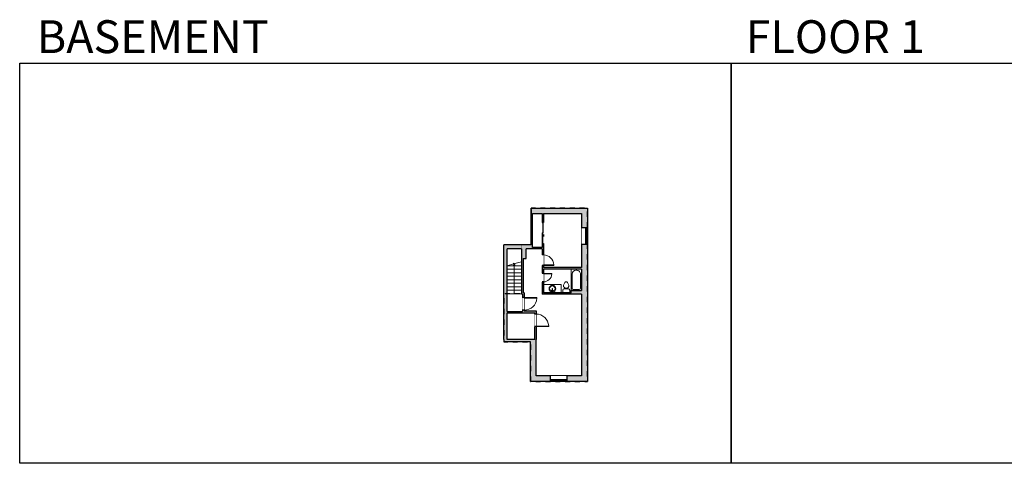
# Model space of a CAD drawing. Units: inches. Extents: x -1876 to 4124, y -2728 to -1480.
# Drawn here: x -1876 to 891, y -2728 to -1480 of the extents above; entities that cross this region are included whole.
import ezdxf

# ---------------------------------------------------------------- set-up
doc = ezdxf.new("R2010")
doc.units = ezdxf.units.IN
doc.linetypes.add('Dash', pattern=[0.23622, 0.11811, -0.11811])
doc.layers.get('0').update_dxf_attribs({"color": 255})
doc.layers.get('Defpoints').update_dxf_attribs({"color": 6, "linetype": 'Dash'})
for name, color, linetype, lineweight in [('A-DOOR&WINDOWS', 4, 'Continuous', 9), ('A-OBJECT', 2, 'Continuous', 9), ('A-STAIRS', 1, 'Continuous', 15)]:
    doc.layers.add(name, color=color, linetype=linetype, lineweight=lineweight)
doc.layers.add('A-WALL', color=252, linetype='Continuous')
doc.styles.get("Standard").update_dxf_attribs({"font": 'arial.ttf'})

# ---------------------------------------------------------------- blocks, each defined once
blk = doc.blocks.new('*U76')
at = {"layer": 'A-OBJECT', "linetype": 'ByBlock', "lineweight": -2}
for p, q in [((-10, 162), (-10, 51)), ((10, 162), (10, 51))]:
    blk.add_line(p, q, dxfattribs=at)
for centre, radius, start, end in [((0, 0), 241, 90, 270), ((0, 0), 201, 165.30711, 14.69289), ((-95, 19), 105, 120.79274, 162.19039), ((0, -318), 452, 91.20673, 109.20864), ((-51, 162), 12.7, 360, 180), ((-51, 162), 12.7, 180, 360), ((0, 0), 20.6, 360, 180), ((0, 162), 9.52, 360, 180), ((0, 51), 9.52, 180, 360), ((0, 0), 241, 270, 90), ((0, -318), 452, 70.79136, 88.79327), ((51, 162), 12.7, 0, 180), ((51, 162), 12.7, 180, 360), ((95, 19), 105, 17.80961, 59.20726), ((0, 0), 20.6, 180, 360)]:
    blk.add_arc(centre, radius, start, end, dxfattribs=at)
blk = doc.blocks.new('*U222')
at = {"color": 0, "linetype": 'ByBlock', "lineweight": -2}
blk.add_line((83.2, 0), (0, 0), dxfattribs=at)
at = {"color": 0, "linetype": 'ByBlock', "lineweight": -2, "transparency": 33554687}
blk.add_lwpolyline([(3.5, 2.7), (0, 0), (3.5, -2.7)], dxfattribs=at)
blk = doc.blocks.new('blocks$0$Toilet-Domestic-2D - Toilet-Domestic-2D-1228486-SUBSTRUCTURE Copy 1')
at = {"layer": 'A-OBJECT', "color": 0, "linetype": 'ByBlock', "lineweight": -2}
for p, q in [((-95, 749), (-130, 698)), ((-70, 774), (-95, 749)), ((-48, 787), (-70, 774)), ((-13, 799), (-48, 787)), ((13, 799), (-13, 799)), ((48, 787), (13, 799)), ((70, 774), (48, 787)), ((95, 749), (70, 774)), ((130, 698), (95, 749)), ((-253, 0), (-253, 196)), ((-186, 545), (-190, 495)), ((-190, 495), (-188, 469)), ((-188, 469), (-184, 444)), ((-172, 596), (-186, 545)), ((-184, 444), (-177, 418)), ((-177, 418), (-163, 393)), ((-154, 647), (-172, 596)), ((-163, 393), (-132, 368)), ((-159, 291), (159, 291)), ((-130, 698), (-154, 647)), ((-132, 368), (-97, 355)), ((-123, 291), (-132, 368)), ((-97, 355), (-25, 342)), ((-25, 342), (25, 342)), ((25, 342), (97, 355)), ((97, 355), (132, 368)), ((123, 291), (132, 368)), ((154, 647), (130, 698)), ((132, 368), (163, 393)), ((172, 596), (154, 647)), ((163, 393), (177, 418)), ((186, 545), (172, 596)), ((177, 418), (184, 444)), ((184, 444), (188, 469)), ((190, 495), (186, 545)), ((188, 469), (190, 495)), ((253, 196), (253, 0))]:
    blk.add_line(p, q, dxfattribs=at)
blk.add_lwpolyline([(253, 0), (-253, 0)], dxfattribs=at)
for centre, start, end in [((-159, 196), 90, 180), ((159, 196), 0, 90)]:
    blk.add_arc(centre, 94.6, start, end, dxfattribs=at)
blk = doc.blocks.new('*U221')
at = {"layer": 'A-OBJECT', "color": 0, "linetype": 'ByBlock', "lineweight": -2}
for p, q in [((1551, 762), (0, 762)), ((0, 762), (0, 0)), ((1551, 0), (1551, 762)), ((76, 584), (76, 178)), ((1196, 686), (178, 686)), ((178, 76), (1196, 76)), ((1475, 356), (1475, 407))]:
    blk.add_line(p, q, dxfattribs=at)
blk.add_lwpolyline([(1551, 0), (0, 0)], dxfattribs=at)
for centre, radius, start, end in [((178, 584), 102, 90, 180), ((178, 178), 102, 180, 270), ((1196, 407), 279, 0, 90), ((1196, 356), 279, 270, 0)]:
    blk.add_arc(centre, radius, start, end, dxfattribs=at)
blk = doc.blocks.new('*U170')
blk.add_wipeout([(0, 30), (0, -195), (991, -195), (991, 30)]).dxf.layer = 'A-DOOR&WINDOWS'
at = {"color": 0, "linetype": 'ByBlock', "lineweight": -2, "transparency": 33554687}
blk.add_lwpolyline([(51, 989), (0, 989), (0, 0), (51, 0)], close=True, dxfattribs=at)
blk.add_arc((0, 0), 991, 0, 86.82115, dxfattribs=at)
at = {"layer": 'A-WALL', "transparency": 33554687}
for points in [[(0, 0), (0, -165)], [(991, 0), (991, -165)]]:
    blk.add_lwpolyline(points, dxfattribs=at)
blk = doc.blocks.new('*U168')
blk.add_wipeout([(0, 30), (0, -195), (1238, -195), (1238, 30)]).dxf.layer = 'A-DOOR&WINDOWS'
at = {"color": 0, "linetype": 'ByBlock', "lineweight": -2, "transparency": 33554687}
blk.add_lwpolyline([(51, 1237), (0, 1237), (0, 0), (51, 0)], close=True, dxfattribs=at)
blk.add_arc((0, 0), 1238, 0, 86.82115, dxfattribs=at)
at = {"layer": 'A-WALL', "transparency": 33554687}
for points in [[(0, 0), (0, -165)], [(1238, 0), (1238, -165)]]:
    blk.add_lwpolyline(points, dxfattribs=at)
blk = doc.blocks.new('*U247')
at = {"color": 252}
blk.add_wipeout([(25.5, 0), (25.5, -16), (-22.5, -16), (-22.5, 0)], dxfattribs=at)
at = {"color": 4}
for points in [[(3, -6), (3, -3.7), (3, -3.7), (3, -2.3), (3, -2.3), (3, 0), (0, 0), (0, -6)], [(22.5, -6), (22.5, -3.7), (22.5, -3.7), (22.5, -2.3), (22.5, -2.3), (22.5, 0), (25.5, 0), (25.5, -6)], [(-19.5, -6), (-19.5, -3.7), (-19.5, -3.7), (-19.5, -2.3), (-19.5, -2.3), (-19.5, 0), (-22.5, 0), (-22.5, -6)], [(0, -6), (0, -3.7), (0, -3.7), (0, -2.3), (0, -2.3), (0, 0), (3, 0), (3, -6)]]:
    blk.add_lwpolyline(points, close=True, dxfattribs=at)
at = {"color": 9}
for points in [[(3, 0), (22.5, 0)], [(0, 0), (-19.5, 0)], [(0, -6), (-19.5, -6)], [(3, -6), (22.5, -6)]]:
    blk.add_lwpolyline(points, dxfattribs=at)
for points in [[(0, -3), (-19.5, -3), (-19.5, -3), (0, -3)], [(3, -3), (22.5, -3), (22.5, -3), (3, -3)]]:
    blk.add_lwpolyline(points, close=True, dxfattribs=at)
at = {"layer": 'A-WALL'}
for points in [[(25.5, 0), (25.5, -16)], [(-22.5, 0), (-22.5, -16)]]:
    blk.add_lwpolyline(points, dxfattribs=at)
blk = doc.blocks.new('*U246')
blk.add_wipeout([(0, 30), (0, -236), (1486, -236), (1486, 30)]).dxf.layer = 'A-DOOR&WINDOWS'
at = {"color": 0, "linetype": 'ByBlock', "lineweight": -2, "transparency": 33554687}
blk.add_lwpolyline([(51, 1485), (0, 1485), (0, 0), (51, 0)], close=True, dxfattribs=at)
blk.add_arc((0, 0), 1486, 0, 86.82115, dxfattribs=at)
at = {"layer": 'A-WALL', "transparency": 33554687}
for points in [[(0, 0), (0, -206)], [(1486, 0), (1486, -206)]]:
    blk.add_lwpolyline(points, dxfattribs=at)
blk = doc.blocks.new('*U169')
blk.add_wipeout([(0, 30), (0, -195), (1486, -195), (1486, 30)]).dxf.layer = 'A-DOOR&WINDOWS'
at = {"color": 0, "linetype": 'ByBlock', "lineweight": -2, "transparency": 33554687}
blk.add_lwpolyline([(51, 1485), (0, 1485), (0, 0), (51, 0)], close=True, dxfattribs=at)
blk.add_arc((0, 0), 1486, 0, 86.82115, dxfattribs=at)
at = {"layer": 'A-WALL', "transparency": 33554687}
for points in [[(0, 0), (0, -165)], [(1486, 0), (1486, -165)]]:
    blk.add_lwpolyline(points, dxfattribs=at)
blk = doc.blocks.new('*U248')
at = {"color": 252}
blk.add_wipeout([(25.5, 0), (25.5, -17), (-22.5, -17), (-22.5, 0)], dxfattribs=at)
at = {"color": 4}
for points in [[(3, -6), (3, -3.7), (3, -3.7), (3, -2.3), (3, -2.3), (3, 0), (0, 0), (0, -6)], [(22.5, -6), (22.5, -3.7), (22.5, -3.7), (22.5, -2.3), (22.5, -2.3), (22.5, 0), (25.5, 0), (25.5, -6)], [(-19.5, -6), (-19.5, -3.7), (-19.5, -3.7), (-19.5, -2.3), (-19.5, -2.3), (-19.5, 0), (-22.5, 0), (-22.5, -6)], [(0, -6), (0, -3.7), (0, -3.7), (0, -2.3), (0, -2.3), (0, 0), (3, 0), (3, -6)]]:
    blk.add_lwpolyline(points, close=True, dxfattribs=at)
at = {"color": 9}
for points in [[(3, 0), (22.5, 0)], [(0, 0), (-19.5, 0)], [(0, -6), (-19.5, -6)], [(3, -6), (22.5, -6)]]:
    blk.add_lwpolyline(points, dxfattribs=at)
for points in [[(0, -3), (-19.5, -3), (-19.5, -3), (0, -3)], [(3, -3), (22.5, -3), (22.5, -3), (3, -3)]]:
    blk.add_lwpolyline(points, close=True, dxfattribs=at)
at = {"layer": 'A-WALL'}
for points in [[(25.5, 0), (25.5, -17)], [(-22.5, 0), (-22.5, -17)]]:
    blk.add_lwpolyline(points, dxfattribs=at)
blk = doc.blocks.new('*U83')
at = {"layer": 'A-DOOR&WINDOWS', "transparency": 33554687}
blk.add_hatch(color=9, dxfattribs=at).paths.add_polyline_path([(14, 12.2), (14, 13.2), (11, 12.7)], flags=0)
at = {"layer": 'A-DOOR&WINDOWS', "color": 9, "transparency": 33554687}
for p, q in [((14, 13.2), (11, 12.7)), ((23, 12.7), (11, 12.7)), ((11, 12.7), (14, 12.2)), ((14, 12.2), (14, 13.2))]:
    blk.add_line(p, q, dxfattribs=at)
at = {"layer": 'A-DOOR&WINDOWS', "color": 0, "linetype": 'ByBlock', "lineweight": -2, "transparency": 33554687}
for points in [[(-66.6, 9.9), (-66.6, 6.6), (0, 6.6), (0, 9.9)], [(0, 6.6), (0, 3.2), (66.6, 3.2), (66.6, 6.6)]]:
    blk.add_lwpolyline(points, close=True, dxfattribs=at)
at = {"layer": 'A-WALL', "transparency": 33554687}
for points in [[(-66.6, 2.1), (-66.6, 11)], [(66.6, 2.1), (66.6, 11)]]:
    blk.add_lwpolyline(points, dxfattribs=at)

msp = doc.modelspace()

# ---------------------------------------------------------------- hatches: boundary and pattern name
at = {"layer": 'A-WALL'}
h = msp.add_hatch(color=256, dxfattribs=at)
h.dxf.hatch_style = 1
h.paths.add_polyline_path([(-279.9, -2112.5), (-285.8, -2112.5), (-296.7, -2112.5), (-296.7, -2176.9), (-403.9, -2176.9), (-403.9, -2171), (-407.9, -2171), (-407.9, -2193.7), (-403.9, -2193.7), (-403.9, -2181.8), (-296.7, -2181.8), (-296.7, -2241.9), (-326.2, -2241.9), (-326.2, -2247.8), (-403.9, -2247.8), (-403.9, -2217.3), (-407.9, -2217.3), (-407.9, -2251.7), (-296.7, -2251.7), (-296.7, -2481.9), (-337, -2481.9), (-337, -2497.7), (-279.9, -2497.7)], flags=17)
h.paths.add_polyline_path([(-424.6, -2379.6), (-424.6, -2343.2), (-428.5, -2343.2), (-428.5, -2379.6), (-506.3, -2379.6), (-506.3, -2304.8), (-428.5, -2304.8), (-428.5, -2307.8), (-424.6, -2307.8), (-424.6, -2298.9), (-458, -2298.9), (-458, -2297), (-463, -2297), (-463, -2300.9), (-506.3, -2300.9), (-506.3, -2124.7), (-465.9, -2124.7), (-465.9, -2251.7), (-463, -2251.7), (-463, -2261.6), (-458, -2261.6), (-458, -2247.8), (-461, -2247.8), (-461, -2151.3), (-452.1, -2151.3), (-452.1, -2124.7), (-407.9, -2124.7), (-407.9, -2141.5), (-403.9, -2141.5), (-403.9, -2109), (-407.9, -2109), (-407.9, -2120.8), (-434.4, -2120.8), (-434.4, -2025.3), (-407.9, -2025.3), (-407.9, -2050), (-403.9, -2050), (-403.9, -2025.3), (-296.7, -2025.3), (-296.7, -2065.2), (-279.9, -2065.2), (-279.9, -2009.6), (-438.4, -2009.6), (-438.4, -2112.9), (-515.1, -2112.9), (-515.1, -2379.6), (-515.1, -2385.5), (-440.3, -2385.5), (-440.3, -2497.7), (-384.2, -2497.7), (-384.2, -2491.8), (-384.2, -2481.9), (-424.6, -2481.9)])

# ---------------------------------------------------------------- linework, layer by layer
at = {"layer": 'A-OBJECT', "transparency": 33554687}
msp.add_lwpolyline([(-353.7, -2247.8), (-353.7, -2225.1), (-403.9, -2225.1)], dxfattribs=at)
at = {"layer": 'A-STAIRS'}
for p, q in [((-506.3, -2171.9), (-465.9, -2171.9)), ((-506.3, -2181.8), (-465.9, -2181.8)), ((-506.3, -2191.6), (-465.9, -2191.6)), ((-506.3, -2201.5), (-465.9, -2201.5)), ((-506.3, -2211.3), (-465.9, -2211.3)), ((-506.3, -2221.1), (-465.9, -2221.1)), ((-506.3, -2231), (-465.9, -2231)), ((-506.3, -2240.8), (-465.9, -2240.8)), ((-506.3, -2250.7), (-465.9, -2250.7))]:
    msp.add_line(p, q, dxfattribs=at)
msp.add_lwpolyline([(-506.3, -2171.9), (-488.1, -2166.9), (-487.7, -2164.5), (-484.4, -2168.8), (-484.2, -2165.9), (-465.9, -2160.9)], dxfattribs=at)
at = {"layer": 'A-WALL'}
for p, q in [((-438.4, -2009.6), (-279.9, -2009.6)), ((-438.4, -2112.9), (-438.4, -2009.6)), ((-279.9, -2009.6), (-279.9, -2497.7)), ((-434.4, -2025.3), (-407.9, -2025.3)), ((-434.4, -2120.8), (-434.4, -2025.3)), ((-407.9, -2025.3), (-407.9, -2050)), ((-403.9, -2025.3), (-403.9, -2050)), ((-403.9, -2025.3), (-296.7, -2025.3)), ((-296.7, -2025.3), (-296.7, -2176.9)), ((-403.9, -2050), (-407.9, -2050)), ((-515.1, -2379.6), (-515.1, -2112.9)), ((-438.4, -2112.9), (-515.1, -2112.9)), ((-506.3, -2300.9), (-506.3, -2124.7)), ((-465.9, -2124.7), (-506.3, -2124.7)), ((-465.9, -2124.7), (-465.9, -2251.7)), ((-407.9, -2124.7), (-452.1, -2124.7)), ((-452.1, -2151.3), (-452.1, -2124.7)), ((-407.9, -2120.8), (-434.4, -2120.8)), ((-407.9, -2109), (-403.9, -2109)), ((-407.9, -2109), (-407.9, -2120.8)), ((-407.9, -2124.7), (-407.9, -2251.7)), ((-403.9, -2109), (-403.9, -2176.9)), ((-461, -2151.3), (-461, -2247.8)), ((-461, -2151.3), (-452.1, -2151.3)), ((-296.7, -2176.9), (-403.9, -2176.9)), ((-296.7, -2181.8), (-403.9, -2181.8)), ((-403.9, -2181.8), (-403.9, -2247.8)), ((-296.7, -2181.8), (-296.7, -2241.9)), ((-463, -2251.7), (-465.9, -2251.7)), ((-463, -2251.7), (-463, -2300.9)), ((-458, -2247.8), (-461, -2247.8)), ((-458, -2247.8), (-458, -2298.9)), ((-296.7, -2251.7), (-407.9, -2251.7)), ((-326.2, -2247.8), (-403.9, -2247.8)), ((-326.2, -2247.8), (-326.2, -2241.9)), ((-326.2, -2241.9), (-296.7, -2241.9)), ((-296.7, -2251.7), (-296.7, -2481.9)), ((-506.3, -2300.9), (-463, -2300.9)), ((-506.3, -2379.6), (-506.3, -2304.8)), ((-506.3, -2304.8), (-428.5, -2304.8)), ((-458, -2298.9), (-424.6, -2298.9)), ((-428.5, -2379.6), (-428.5, -2304.8)), ((-424.6, -2298.9), (-424.6, -2379.6)), ((-515.1, -2379.6), (-515.1, -2385.5)), ((-428.5, -2379.6), (-506.3, -2379.6)), ((-424.6, -2481.9), (-424.6, -2379.6)), ((-440.3, -2385.5), (-515.1, -2385.5)), ((-440.3, -2497.7), (-440.3, -2385.5)), ((-296.7, -2481.9), (-424.6, -2481.9)), ((-279.9, -2497.7), (-440.3, -2497.7))]:
    msp.add_line(p, q, dxfattribs=at)
at = {"layer": 'Defpoints', "color": 255, "linetype": 'Continuous', "elevation": 0}
for points in [[(-1876, -1602.6), (124, -1602.6), (124, -2727.6), (-1876, -2727.6)], [(124, -1602.6), (2124, -1602.6), (2124, -2727.6), (124, -2727.6)]]:
    msp.add_lwpolyline(points, close=True, dxfattribs=at)

# ---------------------------------------------------------------- block references
at = {"layer": 'A-DOOR&WINDOWS', "transparency": 33554687, "xscale": 0.4434702771522496, "yscale": 0.4434702771522496, "zscale": 0.4434702771522496, "rotation": 270}
msp.add_blockref('*U83', (-408.8, -2079.5), dxfattribs=at)
at = {"layer": 'A-OBJECT', "transparency": 33554687, "xscale": 0.03872989422422733, "yscale": 0.03872989422422733, "zscale": 0.03872989422422733}
for name, p, rotation in [('*U221', (-296.7, -2241.9), 89.99999999999999), ('*U76', (-378.8, -2236.5), 180)]:
    msp.add_blockref(name, p, dxfattribs=dict(at, rotation=rotation))
at = {"layer": 'A-OBJECT', "transparency": 33554687, "xscale": -0.03872989422422733, "yscale": 0.03872989422422733, "zscale": 0.03872989422422733}
msp.add_blockref('blocks$0$Toilet-Domestic-2D - Toilet-Domestic-2D-1228486-SUBSTRUCTURE Copy 1', (-340, -2247.8), dxfattribs=at)
at = {"layer": 'A-STAIRS', "xscale": 0.9840425531914894, "yscale": 0.9840425531914894, "zscale": 0.9840425531914894, "rotation": 270}
msp.add_blockref('*U222', (-486.1, -2168.8), dxfattribs=at)

# ---------------------------------------------------------------- texts
at = {"layer": 'Defpoints', "linetype": 'Continuous', "char_height": 92.408, "width": 623.405, "attachment_point": 7}
for s, insert in [('\\pxqc;BASEMENT', (-1813.6, -1573.9, 0)), ('\\pxqc;FLOOR 1', (104.5, -1573.9, 0))]:
    msp.add_mtext(s, dxfattribs=dict(at, insert=insert))

# ---------------------------------------------------------------- next in the draw order: block references
at = {"layer": 'A-DOOR&WINDOWS', "xscale": 0.9840425531914894, "yscale": 0.9840425531914894, "zscale": 0.9840425531914894}
for name, p, rotation in [('*U248', (-279.9, -2087.4), 270.0000000000002), ('*U247', (-359.1, -2497.7), 180)]:
    msp.add_blockref(name, p, dxfattribs=dict(at, rotation=rotation))
at = {"layer": 'A-DOOR&WINDOWS', "transparency": 33554687, "yscale": 0.02384072000049354, "zscale": 0.02384072000049354, "rotation": 270}
for name, p, xscale in [('*U168', (-403.9, -2171), -0.02384072000049354), ('*U170', (-403.9, -2193.7), 0.02384072000049354), ('*U246', (-458, -2261.6), 0.02384072000049354)]:
    msp.add_blockref(name, p, dxfattribs=dict(at, xscale=xscale))

# ---------------------------------------------------------------- next in the draw order: block references
at = {"layer": 'A-DOOR&WINDOWS', "transparency": 33554687, "xscale": -0.02384072000049354, "yscale": 0.02384072000049354, "zscale": 0.02384072000049354, "rotation": 270}
msp.add_blockref('*U169', (-424.6, -2343.2), dxfattribs=at)

# ---------------------------------------------------------------- next in the draw order: linework, layer by layer
at = {"layer": 'Defpoints'}
msp.add_lwpolyline([(-438.4, -2009.6), (-438.4, -2112.9), (-465.9, -2112.9), (-465.9, -2250.7), (-515.1, -2250.7), (-515.1, -2385.5), (-440.3, -2385.5), (-440.3, -2497.7), (-279.9, -2497.7), (-279.9, -2009.6)], close=True, dxfattribs=at)

doc.saveas('drawing.dxf')
